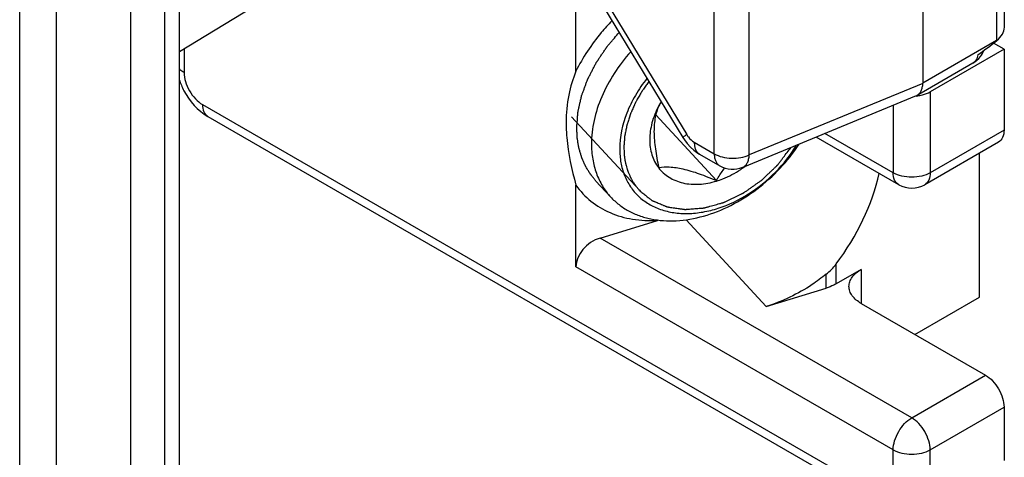
# Model space of a CAD drawing. Units: millimetres. Extents: x -80 to 1207, y 96 to 846.
# Drawn here: x 637 to 649, y 545 to 551 of the extents above; entities that cross this region are included whole.
import ezdxf

# ---------------------------------------------------------------- set-up
doc = ezdxf.new("R2010")
doc.units = ezdxf.units.MM
doc.header["$LTSCALE"] = 23.1
doc.layers.add('COMPONENTI_DI_ASSIEME', color=7, linetype='CONTINUOUS')

msp = doc.modelspace()

# ---------------------------------------------------------------- linework, layer by layer
at = {"layer": 'COMPONENTI_DI_ASSIEME', "linetype": 'Continuous'}
for p, q in [((649.133, 559.764), (649.133, 550.825)), ((649.035, 559.661), (649.035, 550.655)), ((648.09, 559.115), (648.09, 550.109)), ((645.421, 549.205), (645.421, 557.97)), ((645.868, 549.191), (645.868, 557.956)), ((638.575, 539.436), (638.575, 554.3)), ((638.391, 539.17), (638.391, 554.035)), ((637.95, 553.807), (637.95, 544.612)), ((636.532, 544.094), (636.532, 553.261)), ((637.005, 544.094), (637.005, 553.261)), ((643.389, 552.1), (645.019, 549.415)), ((643.438, 552.137), (645.069, 549.452)), ((643.651, 550.263), (643.651, 551.307)), ((639.609, 551.14), (638.575, 550.513)), ((638.635, 550.55), (638.635, 550.245)), ((649.035, 550.655), (648.09, 550.109)), ((649.129, 550.546), (648.184, 550)), ((649.129, 550.546), (648.995, 550.624)), ((649.129, 550.546), (649.129, 549.509)), ((648.729, 550.365), (648.017, 549.954)), ((648.09, 550.108), (645.868, 549.191)), ((648.005, 549.948), (645.785, 549.032)), ((648.005, 549.948), (648.017, 549.954)), ((648.184, 550), (648.184, 548.963)), ((638.872, 549.836), (647.711, 544.733)), ((644.71, 549.818), (644.709, 549.816)), ((647.711, 549.827), (647.711, 548.963)), ((638.941, 549.683), (647.781, 544.58)), ((644.462, 548.738), (643.595, 549.679)), ((645.448, 548.863), (644.673, 549.704)), ((647.781, 548.81), (646.724, 549.42)), ((647.711, 548.963), (646.838, 549.467)), ((649.129, 549.509), (648.184, 548.963)), ((645.165, 549.353), (645.421, 549.205)), ((649.06, 549.356), (648.115, 548.81)), ((645.234, 549.2), (645.491, 549.052)), ((648.815, 547.371), (648.815, 549.214)), ((643.651, 547.759), (643.651, 548.804)), ((644.095, 548.653), (643.907, 548.857)), ((643.959, 548.127), (644.695, 548.353)), ((646.087, 547.25), (645.063, 548.362)), ((647.948, 545.824), (643.959, 548.127)), ((646.98, 547.54), (646.98, 547.794)), ((647.711, 545.415), (643.651, 547.759)), ((646.853, 547.485), (646.853, 547.663)), ((647.302, 547.725), (646.98, 547.54)), ((647.302, 547.725), (647.302, 547.289)), ((646.087, 547.25), (646.853, 547.485)), ((647.302, 547.289), (648.893, 546.37)), ((647.987, 546.893), (648.815, 547.371)), ((647.948, 545.824), (648.893, 546.37)), ((648.184, 545.415), (649.129, 545.961)), ((649.129, 545.961), (649.129, 545.278)), ((647.711, 544.733), (647.711, 545.415)), ((648.184, 544.733), (648.184, 545.415))]:
    msp.add_line(p, q, dxfattribs=at)
msp.add_lwpolyline([(645.019, 549.415), (645.038, 549.386), (645.075, 549.337), (645.116, 549.291), (645.161, 549.25), (645.21, 549.215), (645.234, 549.2)], dxfattribs=at)
for centre, radius, start, end in [((648.561, 550.656), 0.336, 322.4098, 338.0058), ((647.951, 550.488), 0.545, 275.6936, 280.5973), ((646.423, 548.808), 1.989, 147.6968, 149.4696), ((645.738, 549.278), 1.161, 152.1236, 152.261), ((645.759, 549.266), 1.185, 149.2148, 152.1143), ((645.29, 549.297), 0.112, 237.3145, 239.9854), ((645.658, 549.341), 0.334, 239.9926, 292.4293), ((645.036, 550.093), 1.306, 303.6365, 305.2386), ((645.028, 550.104), 1.32, 305.2377, 306.4648), ((647.948, 549.099), 0.334, 239.9889, 300.0007), ((645.753, 546.367), 2.25, 117.7915, 118.0565)]:
    msp.add_arc(centre, radius, start, end, dxfattribs=at)
for centre, major_axis, ratio, start_param, end_param in [((648.799, 550.791), (0.332, 0.062), 0.666525, -0.908737, -0.123343), ((648.799, 550.791), (1.352, 1.036), 0.148223, 4.596559, 4.773813), ((646.223, 548.604), (1.003, 1.592), 0.576203, -1.720942, -1.014233), ((643.959, 547.854), (0.267, 0.219), 0.706739, 1.046302, 2.617098)]:
    msp.add_ellipse(centre, major_axis=major_axis, ratio=ratio, start_param=start_param, end_param=end_param, dxfattribs=at)
for points, knots in [([(644.112, 550.909), (644.065, 550.86), (643.886, 550.664), (643.737, 550.44), (643.651, 550.263)], [0, 0, 0, 0, 0.255108, 1, 1, 1, 1]), ([(643.661, 549.536), (643.663, 549.562), (643.666, 549.6), (643.67, 549.651), (643.672, 549.683), (643.674, 549.709), (643.675, 549.725), (643.676, 549.736), (643.677, 549.742), (643.679, 549.749), (643.68, 549.757), (643.683, 549.77), (643.687, 549.786), (643.693, 549.813), (643.7, 549.845), (643.708, 549.878), (643.713, 549.904), (643.717, 549.921), (643.72, 549.934), (643.722, 549.942), (643.723, 549.948), (643.725, 549.955), (643.73, 549.966), (643.736, 549.983), (643.746, 550.009), (643.758, 550.042), (643.77, 550.075), (643.779, 550.101), (643.787, 550.121), (643.793, 550.137), (643.797, 550.149), (643.799, 550.155), (643.801, 550.16), (643.804, 550.165), (643.807, 550.172), (643.813, 550.184), (643.822, 550.2), (643.832, 550.22), (643.845, 550.246), (643.863, 550.279), (643.88, 550.312), (643.893, 550.339), (643.902, 550.355), (643.908, 550.367), (643.911, 550.374), (643.915, 550.38), (643.921, 550.387), (643.933, 550.406), (643.952, 550.434), (643.977, 550.471), (643.998, 550.502), (644.014, 550.527), (644.025, 550.542), (644.033, 550.555), (644.038, 550.563), (644.042, 550.569), (644.047, 550.575), (644.056, 550.585), (644.068, 550.6), (644.088, 550.624), (644.113, 550.653), (644.153, 550.7), (644.183, 550.736), (644.203, 550.759)], [0, 0, 0, 0, 0.0625, 0.09375, 0.125, 0.140625, 0.15625, 0.164062, 0.167969, 0.171875, 0.179688, 0.1875, 0.203125, 0.21875, 0.25, 0.28125, 0.296875, 0.3125, 0.320312, 0.328125, 0.332031, 0.335938, 0.34375, 0.359375, 0.375, 0.40625, 0.4375, 0.453125, 0.46875, 0.484375, 0.492188, 0.496094, 0.5, 0.503906, 0.507812, 0.515625, 0.53125, 0.546875, 0.5625, 0.59375, 0.625, 0.640625, 0.65625, 0.664062, 0.667969, 0.671875, 0.679688, 0.6875, 0.71875, 0.75, 0.78125, 0.796875, 0.8125, 0.820312, 0.828125, 0.832031, 0.835938, 0.84375, 0.859375, 0.875, 0.90625, 0.9375, 1, 1, 1, 1]), ([(644.352, 550.513), (644.275, 550.426), (644.134, 550.243), (643.974, 549.945), (643.874, 549.639), (643.849, 549.432), (643.849, 549.332)], [0, 0, 0, 0, 0.267375, 0.5257, 0.770698, 1, 1, 1, 1]), ([(648.795, 550.472), (648.791, 550.45), (648.778, 550.408), (648.747, 550.375), (648.729, 550.365)], [0, 0, 0, 0, 0.535359, 1, 1, 1, 1]), ([(638.635, 550.245), (638.629, 550.249), (638.608, 550.262), (638.587, 550.279), (638.575, 550.293)], [0, 0, 0, 0, 0.265814, 1, 1, 1, 1]), ([(638.635, 550.245), (638.635, 550.207), (638.65, 550.125), (638.701, 550.01), (638.775, 549.909), (638.838, 549.855), (638.872, 549.836)], [0, 0, 0, 0, 0.237242, 0.500001, 0.76276, 1, 1, 1, 1]), ([(643.651, 550.263), (643.61, 550.165), (643.544, 549.949), (643.525, 549.724), (643.525, 549.606)], [0, 0, 0, 0, 0.473679, 1, 1, 1, 1]), ([(644.559, 550.172), (644.505, 550.103), (644.407, 549.96), (644.264, 549.665), (644.211, 549.423), (644.211, 549.268)], [0, 0, 0, 0, 0.267636, 0.525738, 1, 1, 1, 1]), ([(638.574, 550.156), (638.59, 550.107), (638.668, 549.921), (638.811, 549.758), (638.941, 549.683)], [0, 0, 0, 0, 0.254763, 1, 1, 1, 1]), ([(644.584, 550.132), (644.572, 550.116), (644.555, 550.091), (644.532, 550.058), (644.518, 550.037), (644.506, 550.021), (644.499, 550.011), (644.493, 550.003), (644.488, 549.994), (644.479, 549.978), (644.467, 549.956), (644.452, 549.93), (644.436, 549.904), (644.424, 549.882), (644.415, 549.866), (644.41, 549.857), (644.407, 549.848), (644.402, 549.837), (644.39, 549.81), (644.376, 549.779), (644.362, 549.747), (644.355, 549.731), (644.351, 549.722), (644.348, 549.716), (644.346, 549.709), (644.343, 549.7), (644.338, 549.684), (644.328, 549.652), (644.318, 549.62), (644.309, 549.593), (644.305, 549.582), (644.302, 549.573), (644.301, 549.566), (644.299, 549.559), (644.297, 549.546), (644.293, 549.525), (644.288, 549.498), (644.282, 549.471), (644.278, 549.451), (644.276, 549.438), (644.274, 549.431), (644.273, 549.424), (644.273, 549.415), (644.272, 549.404), (644.271, 549.386), (644.269, 549.364), (644.267, 549.329), (644.265, 549.302), (644.264, 549.284)], [0, 0, 0, 0, 0.0625, 0.09375, 0.125, 0.140625, 0.15625, 0.164062, 0.171875, 0.1875, 0.21875, 0.25, 0.28125, 0.3125, 0.328125, 0.335938, 0.34375, 0.359375, 0.375, 0.4375, 0.46875, 0.484375, 0.492188, 0.5, 0.507812, 0.515625, 0.53125, 0.5625, 0.625, 0.640625, 0.65625, 0.664062, 0.671875, 0.679688, 0.6875, 0.71875, 0.75, 0.78125, 0.8125, 0.820312, 0.828125, 0.835938, 0.84375, 0.859375, 0.875, 0.90625, 0.9375, 1, 1, 1, 1]), ([(648.017, 549.954), (648.028, 549.961), (648.049, 549.978), (648.071, 550.014), (648.085, 550.058), (648.09, 550.091), (648.09, 550.108)], [0, 0, 0, 0, 0.214947, 0.446941, 0.709051, 1, 1, 1, 1]), ([(648.051, 549.953), (648.063, 549.955), (648.109, 549.965), (648.154, 549.983), (648.184, 550)], [0, 0, 0, 0, 0.265547, 1, 1, 1, 1]), ([(638.872, 549.836), (638.872, 549.804), (638.879, 549.745), (638.918, 549.696), (638.941, 549.683)], [0, 0, 0, 0, 0.550826, 1, 1, 1, 1]), ([(644.709, 549.816), (644.673, 549.748), (644.617, 549.608), (644.585, 549.394), (644.607, 549.224), (644.655, 549.105), (644.689, 549.052), (644.707, 549.028)], [0, 0, 0, 0, 0.279882, 0.538786, 0.776512, 0.889497, 1, 1, 1, 1]), ([(644.71, 549.818), (644.691, 549.772), (644.658, 549.664), (644.644, 549.478), (644.664, 549.261), (644.693, 549.109), (644.71, 549.03)], [0, 0, 0, 0, 0.187522, 0.419268, 0.697006, 1, 1, 1, 1]), ([(643.525, 549.606), (643.525, 549.542), (643.538, 549.271), (643.595, 549.003), (643.651, 548.804)], [0, 0, 0, 0, 0.235766, 1, 1, 1, 1]), ([(643.907, 548.857), (643.898, 548.868), (643.885, 548.885), (643.867, 548.907), (643.856, 548.921), (643.847, 548.932), (643.841, 548.939), (643.837, 548.944), (643.833, 548.95), (643.826, 548.961), (643.816, 548.977), (643.805, 548.996), (643.793, 549.015), (643.784, 549.031), (643.777, 549.042), (643.773, 549.049), (643.77, 549.056), (643.766, 549.064), (643.757, 549.085), (643.746, 549.109), (643.736, 549.133), (643.73, 549.145), (643.727, 549.152), (643.725, 549.157), (643.724, 549.163), (643.721, 549.17), (643.717, 549.183), (643.71, 549.209), (643.702, 549.235), (643.695, 549.257), (643.693, 549.267), (643.69, 549.274), (643.689, 549.282), (643.686, 549.295), (643.683, 549.315), (643.679, 549.338), (643.675, 549.362), (643.672, 549.382), (643.669, 549.395), (643.668, 549.403), (643.668, 549.412), (643.667, 549.422), (643.666, 549.439), (643.665, 549.46), (643.663, 549.494), (643.662, 549.519), (643.661, 549.536)], [0, 0, 0, 0, 0.0625, 0.09375, 0.125, 0.140625, 0.15625, 0.164062, 0.171875, 0.1875, 0.21875, 0.25, 0.28125, 0.3125, 0.328125, 0.335938, 0.34375, 0.359375, 0.375, 0.4375, 0.46875, 0.484375, 0.492188, 0.5, 0.507812, 0.515625, 0.53125, 0.5625, 0.625, 0.640625, 0.65625, 0.664062, 0.671875, 0.6875, 0.71875, 0.75, 0.78125, 0.8125, 0.828125, 0.835938, 0.84375, 0.859375, 0.875, 0.90625, 0.9375, 1, 1, 1, 1]), ([(645.069, 549.452), (645.061, 549.447), (645.049, 549.438), (645.034, 549.428), (645.026, 549.422), (645.022, 549.419), (645.02, 549.417), (645.019, 549.415), (645.019, 549.415)], [0, 0, 0, 0, 0.425356, 0.738319, 0.849561, 0.929914, 0.979435, 1, 1, 1, 1]), ([(645.069, 549.452), (645.075, 549.441), (645.101, 549.403), (645.136, 549.37), (645.165, 549.353)], [0, 0, 0, 0, 0.267358, 1, 1, 1, 1]), ([(649.129, 549.509), (649.129, 549.477), (649.122, 549.417), (649.083, 549.369), (649.06, 549.356)], [0, 0, 0, 0, 0.550825, 1, 1, 1, 1]), ([(643.849, 549.332), (643.849, 549.267), (643.859, 549.139), (643.906, 548.957), (643.984, 548.792), (644.055, 548.696), (644.095, 548.653)], [0, 0, 0, 0, 0.264033, 0.516609, 0.760601, 1, 1, 1, 1]), ([(644.095, 548.653), (644.128, 548.617), (644.2, 548.551), (644.323, 548.471), (644.46, 548.409), (644.663, 548.353), (644.944, 548.336), (645.294, 548.398), (645.643, 548.537), (646.085, 548.814), (646.362, 549.108), (646.506, 549.329)], [0, 0, 0, 0, 0.050903, 0.102463, 0.155277, 0.209833, 0.325179, 0.449821, 0.582703, 0.721249, 1, 1, 1, 1]), ([(644.211, 549.268), (644.211, 549.209), (644.22, 549.093), (644.267, 548.929), (644.343, 548.782), (644.449, 548.657), (644.58, 548.558), (644.733, 548.487), (644.904, 548.447), (645.088, 548.436), (645.28, 548.456), (645.546, 548.523), (645.872, 548.68), (646.214, 548.957), (646.398, 549.19), (646.473, 549.316)], [0, 0, 0, 0, 0.057924, 0.113164, 0.166506, 0.219022, 0.271914, 0.326324, 0.38316, 0.442994, 0.50604, 0.572183, 0.711718, 0.856593, 1, 1, 1, 1]), ([(644.264, 549.284), (644.265, 549.272), (644.266, 549.246), (644.267, 549.218), (644.268, 549.199), (644.269, 549.191), (644.269, 549.184), (644.27, 549.178), (644.272, 549.167), (644.274, 549.151), (644.277, 549.132), (644.28, 549.113), (644.283, 549.097), (644.285, 549.086), (644.286, 549.08), (644.288, 549.074), (644.29, 549.067), (644.295, 549.049), (644.301, 549.028), (644.307, 549.007), (644.31, 548.996), (644.312, 548.991), (644.313, 548.986), (644.315, 548.982), (644.317, 548.976), (644.322, 548.967), (644.33, 548.947), (644.339, 548.927), (644.346, 548.911), (644.349, 548.904), (644.351, 548.898), (644.354, 548.893), (644.359, 548.884), (644.367, 548.871), (644.376, 548.856), (644.385, 548.84), (644.393, 548.827), (644.398, 548.818), (644.402, 548.813), (644.406, 548.809), (644.41, 548.803), (644.422, 548.788), (644.439, 548.767), (644.454, 548.748), (644.462, 548.738)], [0, 0, 0, 0, 0.0625, 0.125, 0.140625, 0.15625, 0.164062, 0.171875, 0.1875, 0.21875, 0.25, 0.28125, 0.3125, 0.328125, 0.335938, 0.34375, 0.359375, 0.375, 0.4375, 0.46875, 0.484375, 0.492188, 0.5, 0.507812, 0.515625, 0.53125, 0.5625, 0.625, 0.640625, 0.65625, 0.664062, 0.671875, 0.6875, 0.71875, 0.75, 0.78125, 0.8125, 0.828125, 0.835938, 0.84375, 0.859375, 0.875, 0.9375, 1, 1, 1, 1]), ([(644.462, 548.738), (644.477, 548.726), (644.507, 548.702), (644.545, 548.671), (644.571, 548.65), (644.586, 548.638), (644.598, 548.628), (644.607, 548.621), (644.615, 548.615), (644.619, 548.611), (644.623, 548.608), (644.628, 548.606), (644.636, 548.603), (644.648, 548.598), (644.662, 548.592), (644.68, 548.584), (644.703, 548.574), (644.731, 548.563), (644.755, 548.553), (644.773, 548.545), (644.787, 548.539), (644.799, 548.535), (644.808, 548.531), (644.814, 548.528), (644.819, 548.526), (644.822, 548.525), (644.826, 548.525), (644.831, 548.524), (644.838, 548.523), (644.854, 548.52), (644.878, 548.517), (644.91, 548.513), (644.942, 548.508), (644.968, 548.504), (644.99, 548.501), (645.006, 548.499), (645.021, 548.497), (645.033, 548.495), (645.041, 548.494), (645.045, 548.493), (645.047, 548.493), (645.05, 548.493), (645.055, 548.493), (645.062, 548.494), (645.074, 548.495), (645.088, 548.496), (645.111, 548.498), (645.14, 548.5), (645.174, 548.503), (645.209, 548.506), (645.237, 548.508), (645.26, 548.51), (645.275, 548.511), (645.286, 548.512), (645.293, 548.513), (645.299, 548.515), (645.305, 548.516), (645.316, 548.519), (645.33, 548.523), (645.354, 548.53), (645.384, 548.538), (645.419, 548.548), (645.454, 548.558), (645.484, 548.567), (645.508, 548.573), (645.522, 548.578), (645.533, 548.58), (645.539, 548.582), (645.545, 548.584), (645.552, 548.587), (645.563, 548.593), (645.578, 548.6), (645.601, 548.611), (645.63, 548.625), (645.665, 548.642), (645.7, 548.659), (645.729, 548.672), (645.752, 548.684), (645.767, 548.691), (645.778, 548.696), (645.786, 548.7), (645.791, 548.702), (645.797, 548.706), (645.806, 548.713), (645.82, 548.722), (645.842, 548.737), (645.869, 548.756), (645.902, 548.779), (645.934, 548.802), (645.967, 548.825), (645.994, 548.844), (646.012, 548.856), (646.02, 548.862), (646.026, 548.865), (646.032, 548.871), (646.039, 548.878), (646.048, 548.888), (646.061, 548.899), (646.075, 548.913), (646.094, 548.932), (646.119, 548.955), (646.148, 548.982), (646.177, 549.01), (646.201, 549.033), (646.218, 549.049), (646.226, 549.058), (646.231, 549.062), (646.235, 549.067), (646.24, 549.074), (646.248, 549.084), (646.258, 549.098), (646.27, 549.113), (646.286, 549.134), (646.314, 549.171), (646.355, 549.224), (646.387, 549.266), (646.403, 549.287)], [0, 0, 0, 0, 0.03125, 0.0625, 0.078125, 0.085938, 0.09375, 0.101562, 0.105469, 0.109375, 0.111328, 0.113281, 0.117188, 0.125, 0.132812, 0.140625, 0.15625, 0.171875, 0.1875, 0.195312, 0.203125, 0.210938, 0.214844, 0.21875, 0.220703, 0.222656, 0.224609, 0.226562, 0.230469, 0.234375, 0.25, 0.265625, 0.28125, 0.296875, 0.304688, 0.3125, 0.320312, 0.328125, 0.330078, 0.332031, 0.333008, 0.333984, 0.335938, 0.339844, 0.34375, 0.351562, 0.359375, 0.375, 0.390625, 0.40625, 0.421875, 0.429688, 0.4375, 0.441406, 0.445312, 0.447266, 0.449219, 0.453125, 0.460938, 0.46875, 0.484375, 0.5, 0.515625, 0.53125, 0.539062, 0.546875, 0.550781, 0.552734, 0.554688, 0.558594, 0.5625, 0.570312, 0.578125, 0.59375, 0.609375, 0.625, 0.640625, 0.648438, 0.65625, 0.660156, 0.664062, 0.666016, 0.667969, 0.671875, 0.679688, 0.6875, 0.703125, 0.71875, 0.734375, 0.75, 0.765625, 0.773438, 0.775391, 0.777344, 0.78125, 0.785156, 0.789062, 0.796875, 0.804688, 0.8125, 0.828125, 0.84375, 0.859375, 0.875, 0.882812, 0.886719, 0.888672, 0.890625, 0.894531, 0.898438, 0.90625, 0.914062, 0.921875, 0.9375, 0.96875, 1, 1, 1, 1]), ([(645.165, 549.353), (645.165, 549.336), (645.167, 549.305), (645.18, 549.262), (645.2, 549.227), (645.219, 549.209), (645.23, 549.202)], [0, 0, 0, 0, 0.288623, 0.54838, 0.782254, 1, 1, 1, 1]), ([(645.421, 549.205), (645.453, 549.187), (645.525, 549.16), (645.641, 549.144), (645.759, 549.153), (645.834, 549.175), (645.868, 549.191)], [0, 0, 0, 0, 0.234367, 0.493801, 0.756572, 1, 1, 1, 1]), ([(645.421, 549.205), (645.421, 549.188), (645.424, 549.155), (645.437, 549.111), (645.459, 549.075), (645.48, 549.058), (645.491, 549.052)], [0, 0, 0, 0, 0.289712, 0.549076, 0.782216, 1, 1, 1, 1]), ([(645.785, 549.032), (645.797, 549.037), (645.821, 549.053), (645.846, 549.09), (645.863, 549.137), (645.867, 549.172), (645.868, 549.191)], [0, 0, 0, 0, 0.208896, 0.438183, 0.700748, 1, 1, 1, 1]), ([(644.707, 549.028), (644.726, 549.003), (644.767, 548.958), (644.842, 548.902), (644.927, 548.859), (645.055, 548.819), (645.235, 548.807), (645.378, 548.835), (645.45, 548.857)], [0, 0, 0, 0, 0.113236, 0.227348, 0.344027, 0.464692, 0.720969, 1, 1, 1, 1]), ([(644.71, 549.03), (644.755, 549.037), (644.859, 549.042), (645.033, 549.014), (645.234, 548.951), (645.375, 548.894), (645.448, 548.863)], [0, 0, 0, 0, 0.176708, 0.40516, 0.687448, 1, 1, 1, 1]), ([(645.448, 548.863), (645.456, 548.877), (645.489, 548.931), (645.526, 548.985), (645.554, 549.023)], [0, 0, 0, 0, 0.247002, 1, 1, 1, 1]), ([(645.45, 548.857), (645.477, 548.865), (645.585, 548.903), (645.687, 548.957), (645.759, 549.005)], [0, 0, 0, 0, 0.24337, 1, 1, 1, 1]), ([(647.781, 548.81), (647.758, 548.823), (647.719, 548.872), (647.711, 548.931), (647.711, 548.963)], [0, 0, 0, 0, 0.449183, 1, 1, 1, 1]), ([(648.184, 548.963), (648.151, 548.943), (648.072, 548.915), (647.948, 548.902), (647.823, 548.915), (647.745, 548.943), (647.711, 548.963)], [0, 0, 0, 0, 0.237228, 0.499987, 0.762746, 1, 1, 1, 1]), ([(648.184, 548.963), (648.184, 548.931), (648.176, 548.872), (648.137, 548.823), (648.115, 548.81)], [0, 0, 0, 0, 0.550825, 1, 1, 1, 1]), ([(643.651, 548.804), (643.704, 548.727), (643.835, 548.587), (644.086, 548.438), (644.38, 548.355), (644.588, 548.347), (644.695, 548.353)], [0, 0, 0, 0, 0.236094, 0.4768, 0.729822, 1, 1, 1, 1]), ([(646.853, 547.663), (646.795, 547.616), (646.56, 547.444), (646.294, 547.314), (646.087, 547.25)], [0, 0, 0, 0, 0.257038, 1, 1, 1, 1]), ([(647.145, 547.507), (647.145, 547.527), (647.153, 547.57), (647.198, 547.653), (647.258, 547.7), (647.302, 547.725)], [0, 0, 0, 0, 0.218447, 0.452286, 1, 1, 1, 1]), ([(646.98, 547.54), (646.971, 547.534), (646.93, 547.512), (646.887, 547.496), (646.853, 547.485)], [0, 0, 0, 0, 0.23832, 1, 1, 1, 1]), ([(647.302, 547.289), (647.258, 547.314), (647.198, 547.361), (647.153, 547.444), (647.145, 547.487), (647.145, 547.507)], [0, 0, 0, 0, 0.547715, 0.781553, 1, 1, 1, 1]), ([(648.893, 546.37), (648.927, 546.351), (648.99, 546.297), (649.064, 546.196), (649.115, 546.081), (649.129, 545.999), (649.129, 545.961)], [0, 0, 0, 0, 0.237247, 0.499999, 0.762752, 1, 1, 1, 1]), ([(647.711, 545.415), (647.711, 545.454), (647.726, 545.535), (647.777, 545.65), (647.851, 545.751), (647.914, 545.805), (647.948, 545.824)], [0, 0, 0, 0, 0.237255, 0.500014, 0.762772, 1, 1, 1, 1]), ([(648.184, 545.415), (648.184, 545.454), (648.17, 545.535), (648.119, 545.65), (648.045, 545.751), (647.981, 545.805), (647.948, 545.824)], [0, 0, 0, 0, 0.237248, 0.500001, 0.762753, 1, 1, 1, 1]), ([(647.711, 545.415), (647.745, 545.395), (647.823, 545.367), (647.948, 545.354), (648.072, 545.367), (648.151, 545.395), (648.184, 545.415)], [0, 0, 0, 0, 0.237254, 0.500013, 0.762772, 1, 1, 1, 1])]:
    msp.add_open_spline(points, degree=3, knots=knots, dxfattribs=at)
for points in [[(648.729, 550.365), (648.767, 550.387), (648.801, 550.417), (648.827, 550.451)], [(646.853, 547.663), (646.901, 547.701), (646.944, 547.745), (646.98, 547.794)]]:
    msp.add_open_spline(points, degree=3, dxfattribs=at)

doc.saveas('drawing.dxf')
